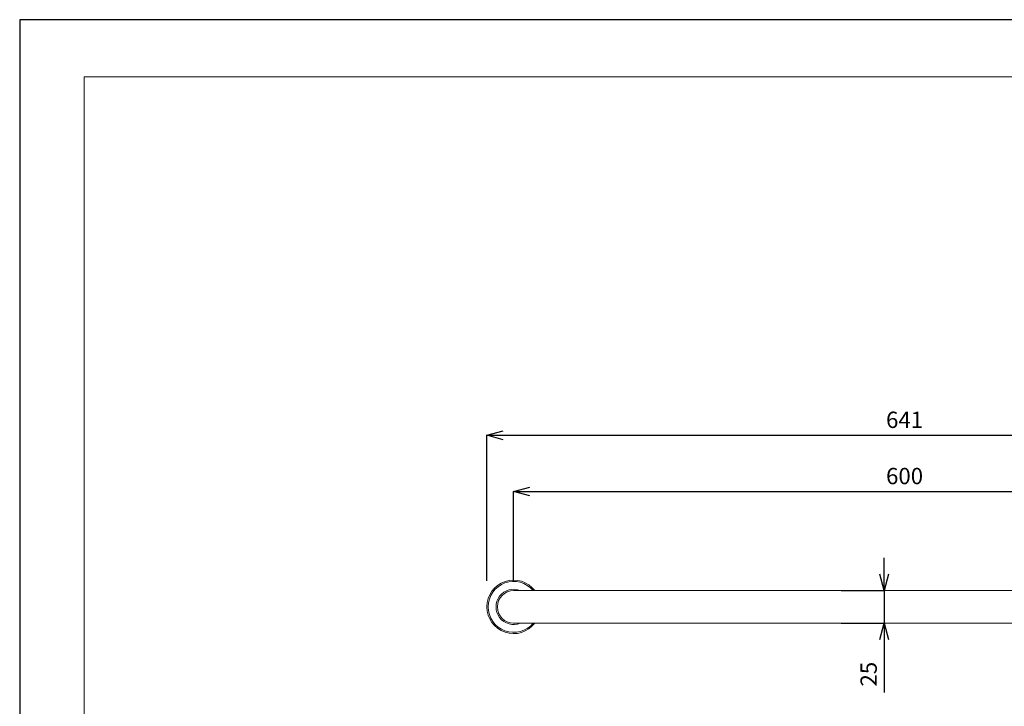
# Model space of a CAD drawing. Units: millimetres. Extents: x 32781 to 34266, y 4478 to 5528.
# Drawn here: x 32781 to 33536, y 5002 to 5528 of the extents above; entities that cross this region are included whole.
import ezdxf

# ---------------------------------------------------------------- set-up
doc = ezdxf.new("R2010")
doc.units = ezdxf.units.MM
doc.header["$LTSCALE"] = 10
for name, color, linetype, lineweight in [('図面枠', 6, 'Continuous', 20), ('寸法', 3, 'Continuous', 20), ('細線', 7, 'Continuous', 9)]:
    doc.layers.add(name, color=color, linetype=linetype, lineweight=lineweight)
doc.styles.add('japanese', font='romans.shx', dxfattribs={"bigfont": 'bigfont.shx'})
doc.dimstyles.new('KIHON1対4', dxfattribs={"dimscale": 10, "dimtxt": 1, "dimasz": 1, "dimexe": 0, "dimexo": 0.8, "dimgap": 0.4, "dimtad": 1, "dimdec": 0, "dimdsep": 46, "dimtxsty": 'japanese', "dimblk": 'OPEN30', "dimcen": 2.5, "dimadec": 0, "dimazin": 0, "dimtfac": 1, "dimtdec": 0, "dimtmove": 0, "dimatfit": 0, "dimfxl": 1, "dimarcsym": 0})

# ---------------------------------------------------------------- blocks, each defined once
blk = doc.blocks.new('_Open30')
at = {"color": 0, "linetype": 'ByBlock', "lineweight": -2}
for p, q in [((-1, 0.268), (0, 0)), ((0, 0), (-1, -0.268)), ((0, 0), (-1, 0))]:
    blk.add_line(p, q, dxfattribs=at)
blk = doc.blocks.new('*D196')
at = {"layer": 'Defpoints', "color": 0, "linetype": 'Continuous'}
for p in [(33759.64, 5166.33), (33159.64, 5077.88), (33759.64, 5077.88)]:
    blk.add_point(p, dxfattribs=at)
at = {"layer": '寸法', "color": 0, "linetype": 'Continuous', "lineweight": -2}
for p, q in [((33159.64, 5097.88), (33159.64, 5166.33)), ((33172.14, 5166.33), (33747.14, 5166.33)), ((33759.64, 5097.88), (33759.64, 5166.33))]:
    blk.add_line(p, q, dxfattribs=at)
at = {"layer": '寸法', "color": 0, "linetype": 'Continuous', "lineweight": -2, "xscale": 12.5, "yscale": 12.5, "zscale": 12.5, "rotation": 180}
blk.add_blockref('_Open30', (33159.64, 5166.33), dxfattribs=at)
at = {"layer": '寸法', "color": 0, "linetype": 'Continuous', "lineweight": -2, "xscale": 12.5, "yscale": 12.5, "zscale": 12.5}
blk.add_blockref('_Open30', (33759.64, 5166.33), dxfattribs=at)
at = {"layer": '寸法', "color": 0, "linetype": 'Continuous', "lineweight": 5, "insert": (33459.64, 5176.58), "char_height": 12.5, "attachment_point": 5, "style": 'japanese'}
blk.add_mtext('600', dxfattribs=at)
blk = doc.blocks.new('*D197')
at = {"layer": 'Defpoints', "color": 0, "linetype": 'Continuous'}
for p in [(33780.14, 5209.44), (33139.14, 5077.88), (33780.14, 5077.88)]:
    blk.add_point(p, dxfattribs=at)
at = {"layer": '寸法', "color": 0, "linetype": 'Continuous', "lineweight": -2}
for p, q in [((33139.14, 5097.88), (33139.14, 5209.44)), ((33151.64, 5209.44), (33767.64, 5209.44)), ((33780.14, 5097.88), (33780.14, 5209.44))]:
    blk.add_line(p, q, dxfattribs=at)
at = {"layer": '寸法', "color": 0, "linetype": 'Continuous', "lineweight": -2, "xscale": 12.5, "yscale": 12.5, "zscale": 12.5, "rotation": 180}
blk.add_blockref('_Open30', (33139.14, 5209.44), dxfattribs=at)
at = {"layer": '寸法', "color": 0, "linetype": 'Continuous', "lineweight": -2, "xscale": 12.5, "yscale": 12.5, "zscale": 12.5}
blk.add_blockref('_Open30', (33780.14, 5209.44), dxfattribs=at)
at = {"layer": '寸法', "color": 0, "linetype": 'Continuous', "lineweight": 5, "insert": (33459.64, 5219.69), "char_height": 12.5, "attachment_point": 5, "style": 'japanese'}
blk.add_mtext('641', dxfattribs=at)
blk = doc.blocks.new('*D198')
at = {"layer": 'Defpoints', "color": 0, "linetype": 'Continuous'}
for p in [(33390.99, 5090.38), (33390.99, 5065.38), (33443.93, 5065.38)]:
    blk.add_point(p, dxfattribs=at)
at = {"layer": '寸法', "color": 0, "linetype": 'Continuous', "lineweight": -2}
for p, q in [((33443.93, 5102.88), (33443.93, 5115.38)), ((33410.99, 5090.38), (33443.93, 5090.38)), ((33443.93, 5090.38), (33443.93, 5065.38)), ((33410.99, 5065.38), (33443.93, 5065.38)), ((33443.93, 5052.88), (33443.93, 5012.14))]:
    blk.add_line(p, q, dxfattribs=at)
at = {"layer": '寸法', "color": 0, "linetype": 'Continuous', "lineweight": -2, "xscale": 12.5, "yscale": 12.5, "zscale": 12.5}
for p, rotation in [((33443.93, 5090.38), 270), ((33443.93, 5065.38), 90)]:
    blk.add_blockref('_Open30', p, dxfattribs=dict(at, rotation=rotation))
at = {"layer": '寸法', "color": 0, "linetype": 'Continuous', "lineweight": 5, "insert": (33433.68, 5026.26), "char_height": 12.5, "attachment_point": 5, "rotation": 90, "style": 'japanese'}
blk.add_mtext('25', dxfattribs=at)

msp = doc.modelspace()

# ---------------------------------------------------------------- linework, layer by layer
at = {"layer": 'Defpoints', "linetype": 'Continuous'}
msp.add_lwpolyline([(32780.6, 5528.13), (32780.6, 4478.13), (34265.6, 4478.13), (34265.6, 5528.13)], close=True, dxfattribs=at)
at = {"layer": '図面枠', "linetype": 'Continuous'}
for p, q in [((32830.19, 5484.25), (34216.01, 5484.25)), ((32830.19, 4522.01), (32830.19, 5484.25))]:
    msp.add_line(p, q, dxfattribs=at)
at = {"layer": '細線'}
for p, q in [((33159.64, 5090.38), (33759.64, 5090.38)), ((33759.64, 5065.38), (33159.64, 5065.38))]:
    msp.add_line(p, q, dxfattribs=at)
for radius, start, end in [(20.5, 37.58131, 322.41707), (19.5, 39.87168, 320.12442), (13.5, 67.84827, 292.15154), (12.5, 90, 270)]:
    msp.add_arc((33159.64, 5077.88), radius, start, end, dxfattribs=at)

# ---------------------------------------------------------------- dimensions: what is measured, and where the dimension line sits
at = {"layer": '寸法', "linetype": 'Continuous', "lineweight": 5}
for base, p1, p2, picture, middle in [((33780.14, 5209.44), (33139.14, 5077.88), (33780.14, 5077.88), '*D197', (33459.64, 5219.69)), ((33759.64, 5166.33), (33159.64, 5077.88), (33759.64, 5077.88), '*D196', (33459.64, 5176.58))]:
    dim = msp.add_linear_dim(base=base, p1=p1, p2=p2, dimstyle='KIHON1対4', override={"dimtxt": 1.25, "dimasz": 1.25, "dimexo": 2}, dxfattribs=at)
    dim.commit()
    dim.dimension.update_dxf_attribs({"geometry": picture, "text_midpoint": middle})
dim = msp.add_linear_dim(base=(33443.93, 5065.38), p1=(33390.99, 5090.38), p2=(33390.99, 5065.38), angle=90, dimstyle='KIHON1対4', override={"dimtxt": 1.25, "dimasz": 1.25, "dimexo": 2}, dxfattribs=at)
dim.commit()
dim.dimension.update_dxf_attribs({"geometry": '*D198', "text_midpoint": (33433.68, 5026.26)})

doc.saveas('drawing.dxf')
